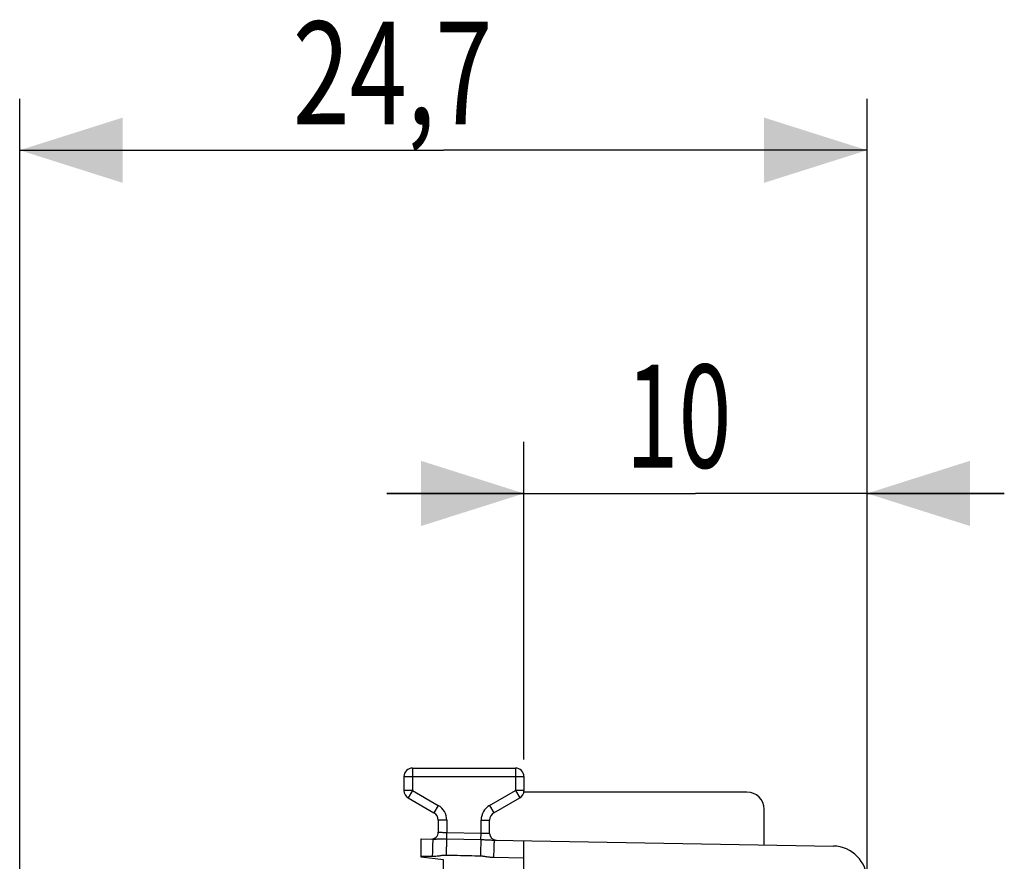
# Model space of a CAD drawing. Units: millimetres. Extents: x -39 to 91, y -24 to 47.
# Drawn here: x -39 to -10, y 22 to 47 of the extents above; entities that cross this region are included whole.
import ezdxf

# ---------------------------------------------------------------- set-up
doc = ezdxf.new("R2010")
doc.units = ezdxf.units.MM
doc.header["$LTSCALE"] = 36.425481
doc.layers.get('0').update_dxf_attribs({"linetype": 'CONTINUOUS'})
doc.styles.get("Standard").update_dxf_attribs({"font": 'txt', "width": 0.8})
doc.dimstyles.new('DIMSTYLE_1', dxfattribs={"dimtxt": 3, "dimasz": 3, "dimexe": 0.18, "dimexo": 0.0625, "dimgap": 0.09, "dimtad": 1, "dimdsep": 46, "dimtxsty": 'STANDARD', "dimblk": '_FILLED', "dimblk1": '_FILLED', "dimblk2": '_FILLED', "dimcen": 0.09, "dimadec": 0, "dimazin": 0, "dimtfac": 1, "dimtofl": 0, "dimtmove": 0, "dimatfit": 3, "dimldrblk": '_FILLED', "dimfxl": 1, "dimtolj": 1, "dimarcsym": 0})

# ---------------------------------------------------------------- blocks, each defined once
blk = doc.blocks.new('_FILLED')
at = {"color": 0, "linetype": 'BYBLOCK'}
blk.add_solid([(0, 0), (-1, 0.3167), (-1, -0.3167)], dxfattribs=at)
blk = doc.blocks.new('*D0')
at = {"color": 0, "linetype": 'CONTINUOUS'}
for p, q in [((-24.083, 24.95), (-24.083, 34.2)), ((-14.083, 21.925), (-14.083, 34.2)), ((-24.083, 32.7), (-28.083, 32.7)), ((-28.083, 32.7), (-19.083, 32.7)), ((-10.083, 32.7), (-19.083, 32.7)), ((-14.083, 32.7), (-10.083, 32.7))]:
    blk.add_line(p, q, dxfattribs=at)
at = {"color": 0, "linetype": 'CONTINUOUS', "xscale": 3, "yscale": 3, "zscale": 3}
blk.add_blockref('_FILLED', (-24.083, 32.7), dxfattribs=at)
at = {"color": 0, "linetype": 'CONTINUOUS', "xscale": 3, "yscale": 3, "zscale": 3, "rotation": 180}
blk.add_blockref('_FILLED', (-14.083, 32.7), dxfattribs=at)
at = {"color": 0, "linetype": 'CONTINUOUS', "width": 0.678571}
blk.add_text('10', height=3, dxfattribs=at).set_placement((-21.118, 33.45))
blk = doc.blocks.new('*D1')
at = {"color": 0, "linetype": 'CONTINUOUS'}
for p, q in [((-38.781, -18.862), (-38.781, 44.2)), ((-14.083, 21.6), (-14.083, 44.2)), ((-38.781, 42.7), (-26.432, 42.7)), ((-14.083, 42.7), (-26.432, 42.7))]:
    blk.add_line(p, q, dxfattribs=at)
at = {"color": 0, "linetype": 'CONTINUOUS', "xscale": 3, "yscale": 3, "zscale": 3, "rotation": 180}
blk.add_blockref('_FILLED', (-38.781, 42.7), dxfattribs=at)
at = {"color": 0, "linetype": 'CONTINUOUS', "xscale": 3, "yscale": 3, "zscale": 3}
blk.add_blockref('_FILLED', (-14.083, 42.7), dxfattribs=at)
at = {"color": 0, "linetype": 'CONTINUOUS', "width": 0.732143}
blk.add_text('24,7', height=3, dxfattribs=at).set_placement((-30.825, 43.45))

msp = doc.modelspace()

# ---------------------------------------------------------------- linework, layer by layer
at = {"color": 9, "linetype": 'CONTINUOUS'}
for p, q in [((-27.333, 24.7), (-27.333, 24.044)), ((-24.333, 24.7), (-24.333, 24.044)), ((-27.583, 24.45), (-24.083, 24.45)), ((-27.333, 24.044), (-27.583, 24.044)), ((-27.333, 24.044), (-27.458, 23.828)), ((-27.333, 24.044), (-26.583, 23.611)), ((-25.083, 23.611), (-24.333, 24.044)), ((-24.333, 24.044), (-24.208, 23.828)), ((-24.083, 24.044), (-24.333, 24.044)), ((-26.583, 23.611), (-26.708, 23.395)), ((-25.083, 23.611), (-24.958, 23.395)), ((-26.333, 23.178), (-26.583, 23.178)), ((-26.333, 23.178), (-26.333, 22.822)), ((-25.333, 22.804), (-25.333, 23.178)), ((-25.333, 23.178), (-25.083, 23.178)), ((-26.336, 22.634), (-26.333, 22.822)), ((-26.333, 22.822), (-25.333, 22.804)), ((-25.336, 22.614), (-25.333, 22.804)), ((-26.336, 22.634), (-25.336, 22.614)), ((-27.083, 22.134), (-26.755, 22.129)), ((-24.97, 22.098), (-24.083, 22.082))]:
    msp.add_line(p, q, dxfattribs=at)
at = {"color": 0, "linetype": 'CONTINUOUS'}
for p, q in [((-27.333, 24.7), (-24.333, 24.7)), ((-27.583, 24.45), (-27.583, 24.044)), ((-24.083, 24.45), (-24.083, 24.044)), ((-27.458, 23.828), (-26.708, 23.395)), ((-24.958, 23.395), (-24.208, 23.828)), ((-17.583, 24), (-24.083, 24)), ((-17.083, 22.46), (-17.083, 23.5)), ((-26.583, 23.178), (-26.583, 22.829)), ((-25.083, 22.796), (-25.083, 23.178)), ((-27.083, 22.105), (-27.083, 22.635)), ((-27.083, 22.635), (-26.737, 22.629)), ((-24.952, 22.597), (-15.065, 22.425)), ((-24.083, -22.183), (-24.083, 22.582)), ((-26.433, 22.025), (-27.083, 22.105)), ((-26.433, 20.153), (-26.433, 22.025))]:
    msp.add_line(p, q, dxfattribs=at)
for centre, radius, start, end in [((-27.333, 24.45), 0.25, 90, 180), ((-24.333, 24.45), 0.25, 0, 90), ((-27.333, 24.044), 0.25, 180, 240), ((-24.333, 24.044), 0.25, 300, 360), ((-17.583, 23.5), 0.5, 0, 90), ((-26.833, 23.178), 0.25, 0, 60), ((-24.833, 23.178), 0.25, 120, 180), ((-26.783, 22.829), 0.2, 268.9992, 0), ((-24.883, 22.796), 0.2, 180, 269), ((-15.083, 21.425), 1, 0, 89)]:
    msp.add_arc(centre, radius, start, end, dxfattribs=at)
at = {"color": 9, "linetype": 'CONTINUOUS'}
for centre, start, end in [((-26.833, 23.178), 0, 60), ((-24.833, 23.178), 120, 180)]:
    msp.add_arc(centre, 0.5, start, end, dxfattribs=at)
for points, knots in [([(-26.583, 22.829), (-26.579, 22.829), (-26.563, 22.829), (-26.528, 22.828), (-26.475, 22.826), (-26.408, 22.824), (-26.359, 22.822), (-26.333, 22.822)], [0, 0, 0, 0, 0.049399, 0.190937, 0.410011, 0.688099, 1, 1, 1, 1]), ([(-25.333, 22.804), (-25.307, 22.803), (-25.257, 22.802), (-25.19, 22.8), (-25.137, 22.798), (-25.103, 22.797), (-25.087, 22.796), (-25.083, 22.796)], [0, 0, 0, 0, 0.311901, 0.589989, 0.809063, 0.950601, 1, 1, 1, 1]), ([(-26.739, 22.586), (-26.737, 22.564), (-26.75, 22.521), (-26.747, 22.41), (-26.753, 22.279), (-26.754, 22.18), (-26.755, 22.129)], [0, 0, 0, 0, 0.122225, 0.36231, 0.664766, 1, 1, 1, 1]), ([(-26.737, 22.629), (-26.746, 22.629), (-26.741, 22.608), (-26.739, 22.591), (-26.739, 22.586)], [0, 0, 0, 0, 0.625521, 1, 1, 1, 1]), ([(-26.737, 22.629), (-26.726, 22.628), (-26.701, 22.629), (-26.66, 22.63), (-26.611, 22.632), (-26.557, 22.634), (-26.501, 22.635), (-26.445, 22.635), (-26.39, 22.635), (-26.354, 22.634), (-26.336, 22.634)], [0, 0, 0, 0, 0.083503, 0.186553, 0.3111, 0.44692, 0.588198, 0.729212, 0.867291, 1, 1, 1, 1]), ([(-26.336, 22.634), (-26.338, 22.609), (-26.341, 22.548), (-26.345, 22.442), (-26.349, 22.31), (-26.352, 22.214), (-26.353, 22.164)], [0, 0, 0, 0, 0.155836, 0.389741, 0.680085, 1, 1, 1, 1]), ([(-25.336, 22.614), (-25.338, 22.591), (-25.341, 22.53), (-25.345, 22.423), (-25.349, 22.289), (-25.352, 22.192), (-25.353, 22.14)], [0, 0, 0, 0, 0.151042, 0.383998, 0.676395, 1, 1, 1, 1]), ([(-25.336, 22.614), (-25.322, 22.614), (-25.292, 22.614), (-25.248, 22.612), (-25.201, 22.611), (-25.155, 22.609), (-25.109, 22.606), (-25.066, 22.604), (-25.025, 22.601), (-24.988, 22.599), (-24.964, 22.598), (-24.952, 22.597)], [0, 0, 0, 0, 0.110829, 0.228685, 0.349977, 0.472274, 0.592175, 0.705498, 0.811757, 0.909525, 1, 1, 1, 1]), ([(-24.952, 22.597), (-24.96, 22.598), (-24.948, 22.546), (-24.965, 22.496), (-24.961, 22.379), (-24.967, 22.248), (-24.969, 22.149), (-24.97, 22.098)], [0, 0, 0, 0, 0.049223, 0.191295, 0.412476, 0.691135, 1, 1, 1, 1]), ([(-26.755, 22.129), (-26.731, 22.128), (-26.684, 22.129), (-26.615, 22.136), (-26.552, 22.144), (-26.499, 22.152), (-26.454, 22.159), (-26.416, 22.162), (-26.383, 22.164), (-26.363, 22.164), (-26.353, 22.164)], [0, 0, 0, 0, 0.175113, 0.350091, 0.512173, 0.646267, 0.755056, 0.846618, 0.926494, 1, 1, 1, 1]), ([(-26.353, 22.164), (-26.242, 22.161), (-26.02, 22.156), (-25.686, 22.148), (-25.464, 22.143), (-25.353, 22.14)], [0, 0, 0, 0, 0.333303, 0.666706, 1, 1, 1, 1]), ([(-25.353, 22.14), (-25.345, 22.14), (-25.327, 22.139), (-25.299, 22.137), (-25.268, 22.134), (-25.233, 22.129), (-25.193, 22.122), (-25.147, 22.115), (-25.094, 22.107), (-25.034, 22.1), (-24.992, 22.098), (-24.97, 22.098)], [0, 0, 0, 0, 0.066005, 0.13804, 0.218455, 0.309265, 0.412944, 0.532564, 0.670163, 0.825489, 1, 1, 1, 1])]:
    msp.add_open_spline(points, degree=3, knots=knots, dxfattribs=at)

# ---------------------------------------------------------------- dimensions: what is measured, and where the dimension line sits
at = {"color": 0, "linetype": 'CONTINUOUS'}
for base, p1, p2, picture, middle in [((-38.781, 42.7), (-14.083, 21.6), (-38.781, -18.862), '*D1', (-26.432, 44.95)), ((-24.083, 32.7), (-14.083, 21.925), (-24.083, 24.95), '*D0', (-19.083, 34.95))]:
    dim = msp.add_linear_dim(base=base, p1=p1, p2=p2, angle=180, dimstyle='DIMSTYLE_1', dxfattribs=at)
    dim.commit()
    dim.dimension.update_dxf_attribs({"geometry": picture, "text_midpoint": middle, "dimtype": 160})

doc.saveas('drawing.dxf')
